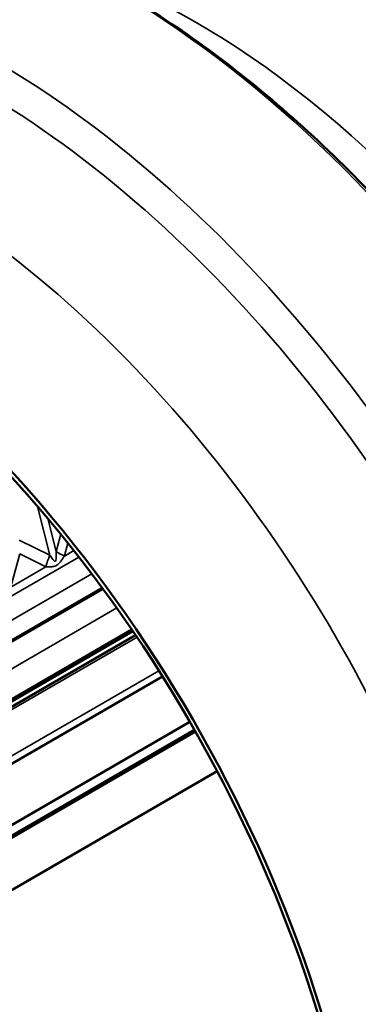
# Model space of a CAD drawing. Units: inches. Extents: x 0.6 to 33.4, y 0.6 to 21.4.
# Drawn here: x 24.8 to 24.9, y 17.4 to 17.9 of the extents above; entities that cross this region are included whole.
import ezdxf

# ---------------------------------------------------------------- set-up
doc = ezdxf.new("R2010")
doc.units = ezdxf.units.IN
doc.header["$LTSCALE"] = 2
doc.header["$MEASUREMENT"] = 0
doc.layers.add('Visible (ANSI)', color=7, linetype='Continuous', lineweight=50)
doc.layers.add('Visible Narrow (ANSI)', color=7, linetype='Continuous', lineweight=35)

msp = doc.modelspace()

# ---------------------------------------------------------------- linework, layer by layer
at = {"layer": 'Visible (ANSI)'}
for p, q in [((24.570081, 17.499088), (24.8039, 17.634083)), ((24.60746, 17.492326), (24.818161, 17.613974)), ((24.610163, 17.492714), (24.818735, 17.613133)), ((24.61076, 17.490361), (24.820051, 17.611195)), ((24.603903, 17.458185), (24.833416, 17.590694)), ((24.623942, 17.439518), (24.846941, 17.568266)), ((24.625151, 17.434983), (24.849198, 17.564337)), ((24.625393, 17.434076), (24.849647, 17.563549)), ((24.651736, 17.423471), (24.8604, 17.543943))]:
    msp.add_line(p, q, dxfattribs=at)
for major_axis in [(-0.211062, 0.36557), (-0.209462, 0.362799)]:
    msp.add_ellipse((24.637839, 17.44671), major_axis=major_axis, ratio=0.5773503, start_param=4.1409361, end_param=6.8546382, dxfattribs=at)
msp.add_open_spline([(25.091952, 17.589754), (25.077048, 17.625697), (25.059143, 17.661119), (25.018427, 17.728794), (24.995619, 17.761043), (24.946449, 17.820406), (24.920092, 17.847517), (24.865323, 17.894928), (24.836916, 17.915228), (24.779555, 17.947677), (24.750599, 17.959832), (24.722099, 17.96736)], degree=3, knots=[0.5618468, 0.5618468, 0.5618468, 0.5618468, 0.8166071, 0.8166071, 1.0713674, 1.0713674, 1.3261276, 1.3261276, 1.5808879, 1.5808879, 1.8356481, 1.8356481, 1.8356481, 1.8356481], dxfattribs=at)
at = {"layer": 'Visible Narrow (ANSI)'}
for p, q in [((24.771578, 17.674701), (24.777675, 17.650675)), ((24.780744, 17.652447), (24.776593, 17.668805)), ((24.78305, 17.661005), (24.780744, 17.652447)), ((24.777675, 17.650675), (24.762478, 17.658137)), ((24.784811, 17.650292), (24.786536, 17.656693)), ((24.758294, 17.634982), (24.762695, 17.651313)), ((24.762695, 17.651313), (24.775602, 17.644975)), ((24.789493, 17.652976), (24.784805, 17.650269)), ((24.516298, 17.490551), (24.792031, 17.649745)), ((24.798415, 17.641436), (24.518953, 17.480088)), ((24.775619, 17.644966), (24.758288, 17.63496)), ((24.524568, 17.473677), (24.803452, 17.634691)), ((24.580837, 17.491848), (24.810761, 17.624595)), ((24.60723, 17.486897), (24.820743, 17.610169)), ((24.606507, 17.463595), (24.831608, 17.593557))]:
    msp.add_line(p, q, dxfattribs=at)
for centre, major_axis, ratio, start_param, end_param in [((24.809312, 17.54571), (-0.235587, 0.408049), 0.5773503, 4.4973693, 5.762639), ((24.749208, 17.511009), (-0.235587, 0.408049), 0.5773503, 4.4973693, 6.498205), ((24.742435, 17.507099), (-0.228929, 0.396517), 0.5773503, 4.4777873, 6.517787), ((24.849971, 17.569184), (-0.211062, 0.36557), 0.5773503, 4.1501822, 5.7051818), ((24.70855, 17.487535), (-0.211062, 0.36557), 0.5773503, 4.1501822, 6.2831853), ((24.791071, 17.645924), (-0.01102, -0.02244), 0.5659626, 4.7780445, 5.0242414), ((24.791088, 17.645915), (-0.010986, -0.022457), 0.5662956, 4.7774984, 5.0233794), ((24.722885, 17.842557), (0.057084, -0.19399), 0.04906, 6.1205232, 6.1209737), ((24.80028, 17.651241), (0.024139, -0.006504), 0.2442606, 3.8381445, 4.0843415), ((24.722885, 17.842557), (0.057084, -0.19399), 0.04906, 0.1859533, 0.1864038), ((24.800274, 17.651219), (0.024132, -0.006531), 0.2450116, 3.8387296, 4.0846107), ((24.707417, 17.841608), (0.073245, -0.197282), 0.1434898, 0.1984282, 0.1988786), ((24.707417, 17.841608), (0.073245, -0.197282), 0.1434898, 6.1329981, 6.1334485)]:
    msp.add_ellipse(centre, major_axis=major_axis, ratio=ratio, start_param=start_param, end_param=end_param, dxfattribs=at)
for points, knots in [([(24.775619, 17.644966), (24.776444, 17.644916), (24.777278, 17.644882), (24.778738, 17.644964), (24.779359, 17.645032), (24.780699, 17.645473), (24.781417, 17.645933), (24.782428, 17.6469), (24.782807, 17.64736), (24.783769, 17.648626), (24.784308, 17.649459), (24.784805, 17.650269)], [0, 0, 0, 0, 0.1015822, 0.1015822, 0.17125534, 0.17125534, 0.24430363, 0.24430363, 0.30298349, 0.30298349, 0.40397798, 0.40397798, 0.40397798, 0.40397798]), ([(24.780745, 17.65243), (24.780775, 17.651456), (24.780791, 17.650467), (24.780735, 17.649066), (24.780698, 17.648579), (24.780504, 17.647722), (24.780282, 17.647505), (24.779711, 17.647822), (24.779396, 17.648203), (24.778626, 17.649224), (24.778155, 17.649938), (24.777683, 17.650662)], [-0.40397798, -0.40397798, -0.40397798, -0.40397798, -0.30298349, -0.30298349, -0.24430363, -0.24430363, -0.17125534, -0.17125534, -0.1015822, -0.1015822, 0, 0, 0, 0])]:
    msp.add_open_spline(points, degree=3, knots=knots, dxfattribs=at)

doc.saveas('drawing.dxf')
